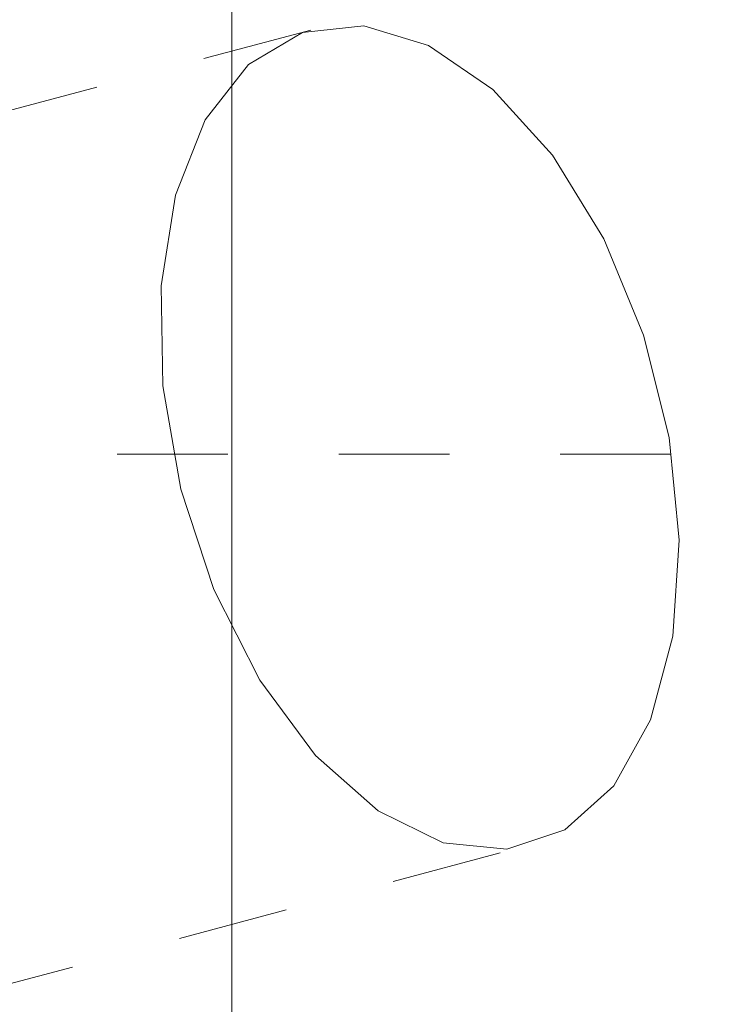
# Model space of a CAD drawing. Units: millimetres. Extents: x -113 to 112, y -47 to 72.
# Drawn here: x 13 to 17, y -14 to -9 of the extents above; entities that cross this region are included whole.
import ezdxf

# ---------------------------------------------------------------- set-up
doc = ezdxf.new("R2010")
doc.units = ezdxf.units.MM
doc.linetypes.add('DASHED', pattern=[25.72, 12.86, -12.86])
doc.layers.add('1', color=4, linetype='Continuous')
doc.layers.add('SK3', color=1, linetype='DASHED')

msp = doc.modelspace()

# ---------------------------------------------------------------- linework, layer by layer
at = {"layer": '1', "lineweight": 18}
msp.add_line((14.6397, 47.3301), (14.6397, -47.2968), dxfattribs=at)
at = {"layer": 'SK3', "lineweight": 18, "ltscale": 0.05}
for p, q in [((15.4054, -8.6265), (15.0492, -8.6642)), ((15.7819, -8.739), (15.4054, -8.6265)), ((15.0969, -8.6499), (4.3722, -11.5157)), ((15.0492, -8.6642), (14.7358, -8.8497)), ((16.1552, -8.9946), (15.7819, -8.739)), ((14.7358, -8.8497), (14.4847, -9.1714)), ((16.5016, -9.3773), (16.1552, -8.9946)), ((14.4847, -9.1714), (14.3119, -9.609)), ((16.7996, -9.863), (16.5016, -9.3773)), ((14.3119, -9.609), (14.2282, -10.1351)), ((17.0303, -10.4212), (16.7996, -9.863)), ((14.2282, -10.1351), (14.2388, -10.7166)), ((17.1793, -11.0168), (17.0303, -10.4212)), ((14.2388, -10.7166), (14.343, -11.317)), ((17.2372, -11.6124), (17.1793, -11.0168)), ((-94.0506, -11.1125), (20.4, -11.1125)), ((14.343, -11.317), (14.5344, -11.8985)), ((17.2003, -12.1706), (17.2372, -11.6124)), ((14.5344, -11.8985), (14.8008, -12.4246)), ((17.071, -12.6563), (17.2003, -12.1706)), ((14.8008, -12.4246), (15.1256, -12.8622)), ((16.8574, -13.039), (17.071, -12.6563)), ((15.1256, -12.8622), (15.4883, -13.1839)), ((16.5729, -13.2947), (16.8574, -13.039)), ((15.4883, -13.1839), (15.8662, -13.3695)), ((16.2354, -13.4071), (16.5729, -13.2947)), ((15.8662, -13.3695), (16.2354, -13.4071)), ((5.6371, -16.2496), (16.3619, -13.3838))]:
    msp.add_line(p, q, dxfattribs=at)

doc.saveas('drawing.dxf')
